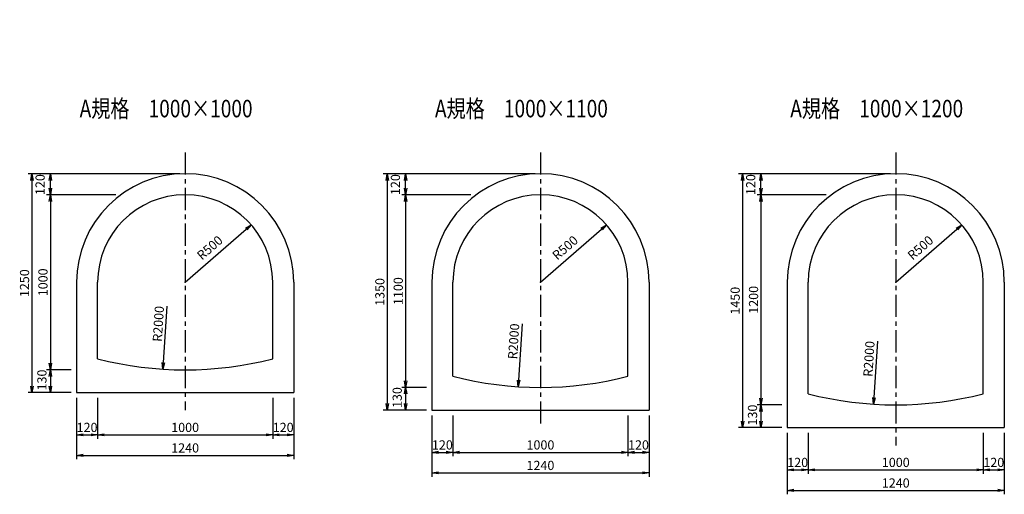
# Model space of a CAD drawing. Extents: x -24183 to -12472, y 29390 to 32431.
# Drawn here: x -18095 to -12472, y 29390 to 32101 of the extents above; entities that cross this region are included whole.
import ezdxf
from ezdxf.enums import TextEntityAlignment as Align

# ---------------------------------------------------------------- set-up
doc = ezdxf.new("R2010")
doc.units = 0
doc.header["$LTSCALE"] = 50
doc.header["$MEASUREMENT"] = 0
doc.linetypes.add('CENTER', pattern=[50.8, 31.75, -6.35, 6.35, -6.35])
doc.layers.get('0').update_dxf_attribs({"linetype": 'CONTINUOUS'})
doc.layers.get('DEFPOINTS').update_dxf_attribs({"linetype": 'CONTINUOUS'})
for name, color, linetype in [('D-BMK', 2, 'CENTER'), ('D-STR', 1, 'CONTINUOUS'), ('D-STR-DIM', 7, 'CONTINUOUS'), ('D-TTL-TXT', 7, 'CONTINUOUS'), ('SHOUMEN0', 7, 'CONTINUOUS')]:
    doc.layers.add(name, color=color, linetype=linetype)
doc.styles.add('STYLE1', font='romans.shx', dxfattribs={"width": 0.8, "bigfont": 'bigfont.shx'})
doc.dimstyles.new('S15', dxfattribs={"dimscale": 15, "dimtxt": 3.5, "dimasz": 2.5, "dimexe": 1.5, "dimexo": 2, "dimtad": 1, "dimdec": 0, "dimdsep": 46, "dimtxsty": 'STYLE1', "dimblk": 'OPEN', "dimcen": 2.5, "dimadec": 0, "dimazin": 0, "dimtfac": 1, "dimtdec": 0, "dimtix": 1, "dimtmove": 2, "dimatfit": 2, "dimldrblk": 'OPEN', "dimfxl": 1, "dimarcsym": 0})

# ---------------------------------------------------------------- blocks, each defined once
blk = doc.blocks.new('_OPEN')
at = {"color": 0, "linetype": 'ByBlock'}
for p, q in [((-1, 0.17), (0, 0)), ((0, 0), (-1, -0.17)), ((0, 0), (-1, 0))]:
    blk.add_line(p, q, dxfattribs=at)
blk = doc.blocks.new('*D168')
at = {"layer": 'D-STR-DIM', "color": 0, "lineweight": -2, "transparency": 16777216}
for p, q in [((-17180.5, 31221.1), (-18047.7, 31221.1)), ((-18025.2, 31183.6), (-18025.2, 30008.6)), ((-17800.5, 29971.1), (-18047.7, 29971.1))]:
    blk.add_line(p, q, dxfattribs=at)
at = {"layer": 'DEFPOINTS', "color": 0, "transparency": 16777216}
for p in [(-17150.5, 31221.1), (-18025.2, 29971.1), (-17770.5, 29971.1)]:
    blk.add_point(p, dxfattribs=at)
at = {"layer": 'D-STR-DIM', "color": 0, "lineweight": -2, "transparency": 16777216, "xscale": 37.5, "yscale": 37.5, "zscale": 37.5}
for p, rotation in [((-18025.2, 31221.1), 90), ((-18025.2, 29971.1), 270)]:
    blk.add_blockref('_OPEN', p, dxfattribs=dict(at, rotation=rotation))
at = {"layer": 'D-STR-DIM', "color": 0, "transparency": 16777216, "insert": (-18060.8, 30596.1), "char_height": 52.5, "attachment_point": 5, "rotation": 90, "style": 'STYLE1'}
blk.add_mtext('1250', dxfattribs=at)
blk = doc.blocks.new('*D169')
at = {"layer": 'D-STR-DIM', "color": 0, "lineweight": -2, "transparency": 16777216}
for p, q in [((-17547.1, 31101.1), (-17942.7, 31101.1)), ((-17920.2, 31063.6), (-17920.2, 30138.6)), ((-17800.5, 30101.1), (-17942.7, 30101.1))]:
    blk.add_line(p, q, dxfattribs=at)
at = {"layer": 'DEFPOINTS', "color": 0, "transparency": 16777216}
for p in [(-17517.1, 31101.1), (-17920.2, 30101.1), (-17770.5, 30101.1)]:
    blk.add_point(p, dxfattribs=at)
at = {"layer": 'D-STR-DIM', "color": 0, "lineweight": -2, "transparency": 16777216, "xscale": 37.5, "yscale": 37.5, "zscale": 37.5}
for p, rotation in [((-17920.2, 31101.1), 90), ((-17920.2, 30101.1), 270)]:
    blk.add_blockref('_OPEN', p, dxfattribs=dict(at, rotation=rotation))
at = {"layer": 'D-STR-DIM', "color": 0, "transparency": 16777216, "insert": (-17955.8, 30601.1), "char_height": 52.5, "attachment_point": 5, "rotation": 90, "style": 'STYLE1'}
blk.add_mtext('1000', dxfattribs=at)
blk = doc.blocks.new('*D170')
at = {"layer": 'D-STR-DIM', "color": 0, "lineweight": -2, "transparency": 16777216}
for p, q in [((-17800.5, 30101.1), (-17942.7, 30101.1)), ((-17920.2, 30063.6), (-17920.2, 30008.6)), ((-17800.5, 29971.1), (-17942.7, 29971.1))]:
    blk.add_line(p, q, dxfattribs=at)
at = {"layer": 'DEFPOINTS', "color": 0, "transparency": 16777216}
for p in [(-17770.5, 30101.1), (-17920.2, 29971.1), (-17770.5, 29971.1)]:
    blk.add_point(p, dxfattribs=at)
at = {"layer": 'D-STR-DIM', "color": 0, "lineweight": -2, "transparency": 16777216, "xscale": 37.5, "yscale": 37.5, "zscale": 37.5}
for p, rotation in [((-17920.2, 30101.1), 90), ((-17920.2, 29971.1), 270)]:
    blk.add_blockref('_OPEN', p, dxfattribs=dict(at, rotation=rotation))
at = {"layer": 'D-STR-DIM', "color": 0, "transparency": 16777216, "insert": (-17961.7, 30043.1), "char_height": 52.5, "attachment_point": 5, "rotation": 90, "style": 'STYLE1'}
blk.add_mtext('130', dxfattribs=at)
blk = doc.blocks.new('*D171')
at = {"layer": 'D-STR-DIM', "color": 0, "lineweight": -2, "transparency": 16777216}
for p, q in [((-17180.5, 31221.1), (-17942.7, 31221.1)), ((-17920.2, 31138.6), (-17920.2, 31183.6)), ((-17547.1, 31101.1), (-17942.7, 31101.1))]:
    blk.add_line(p, q, dxfattribs=at)
at = {"layer": 'DEFPOINTS', "color": 0, "transparency": 16777216}
for p in [(-17920.2, 31221.1), (-17150.5, 31221.1), (-17517.1, 31101.1)]:
    blk.add_point(p, dxfattribs=at)
at = {"layer": 'D-STR-DIM', "color": 0, "lineweight": -2, "transparency": 16777216, "xscale": 37.5, "yscale": 37.5, "zscale": 37.5}
for p, rotation in [((-17920.2, 31221.1), 90), ((-17920.2, 31101.1), 270)]:
    blk.add_blockref('_OPEN', p, dxfattribs=dict(at, rotation=rotation))
at = {"layer": 'D-STR-DIM', "color": 0, "transparency": 16777216, "insert": (-17972, 31159.4), "char_height": 52.5, "attachment_point": 5, "rotation": 90, "style": 'STYLE1'}
blk.add_mtext('120', dxfattribs=at)
blk = doc.blocks.new('*D177')
at = {"layer": 'D-STR-DIM', "color": 0, "lineweight": -2, "transparency": 16777216}
blk.add_line((-17254.6, 30464.4), (-17275, 30142.6), dxfattribs=at)
at = {"layer": 'DEFPOINTS', "color": 0, "transparency": 16777216}
for p in [(-17150.5, 32101.1), (-17277.4, 30105.2)]:
    blk.add_point(p, dxfattribs=at)
at = {"layer": 'D-STR-DIM', "color": 0, "lineweight": -2, "transparency": 16777216, "xscale": 37.5, "yscale": 37.5, "zscale": 37.5, "rotation": 266.3627939455432}
blk.add_blockref('_OPEN', (-17277.4, 30105.2), dxfattribs=at)
at = {"layer": 'D-STR-DIM', "color": 0, "transparency": 16777216, "insert": (-17296.7, 30363.5), "char_height": 52.5, "attachment_point": 5, "rotation": 86.3628, "style": 'STYLE1'}
blk.add_mtext('R2000', dxfattribs=at)
blk = doc.blocks.new('*D172')
at = {"layer": 'D-STR-DIM', "color": 0, "lineweight": -2, "transparency": 16777216}
blk.add_line((-17150.5, 30601.1), (-16801.7, 30904.8), dxfattribs=at)
at = {"layer": 'DEFPOINTS', "color": 0, "transparency": 16777216}
for p in [(-16773.4, 30929.4), (-17150.5, 30601.1)]:
    blk.add_point(p, dxfattribs=at)
at = {"layer": 'D-STR-DIM', "color": 0, "lineweight": -2, "transparency": 16777216, "xscale": 37.5, "yscale": 37.5, "zscale": 37.5, "rotation": 41.04249606733671}
blk.add_blockref('_OPEN', (-16773.4, 30929.4), dxfattribs=at)
at = {"layer": 'D-STR-DIM', "color": 0, "transparency": 16777216, "insert": (-17005.2, 30793.5), "char_height": 52.5, "attachment_point": 5, "rotation": 41.0425, "style": 'STYLE1'}
blk.add_mtext('R500', dxfattribs=at)
blk = doc.blocks.new('*D173')
at = {"layer": 'D-STR-DIM', "color": 0, "lineweight": -2, "transparency": 16777216}
for p, q in [((-17770.5, 29941.1), (-17770.5, 29590.4)), ((-16530.5, 29941.1), (-16530.5, 29590.4)), ((-17733, 29612.9), (-16568, 29612.9))]:
    blk.add_line(p, q, dxfattribs=at)
at = {"layer": 'DEFPOINTS', "color": 0, "transparency": 16777216}
for p in [(-17770.5, 29971.1), (-16530.5, 29971.1), (-16530.5, 29612.9)]:
    blk.add_point(p, dxfattribs=at)
at = {"layer": 'D-STR-DIM', "color": 0, "lineweight": -2, "transparency": 16777216, "xscale": 37.5, "yscale": 37.5, "zscale": 37.5, "rotation": 180}
blk.add_blockref('_OPEN', (-17770.5, 29612.9), dxfattribs=at)
at = {"layer": 'D-STR-DIM', "color": 0, "lineweight": -2, "transparency": 16777216, "xscale": 37.5, "yscale": 37.5, "zscale": 37.5}
blk.add_blockref('_OPEN', (-16530.5, 29612.9), dxfattribs=at)
at = {"layer": 'D-STR-DIM', "color": 0, "transparency": 16777216, "insert": (-17150.5, 29648.5), "char_height": 52.5, "attachment_point": 5, "style": 'STYLE1'}
blk.add_mtext('1240', dxfattribs=at)
blk = doc.blocks.new('*D174')
at = {"layer": 'D-STR-DIM', "color": 0, "lineweight": -2, "transparency": 16777216}
for p, q in [((-17770.5, 29941.1), (-17770.5, 29707.6)), ((-17650.5, 29941.1), (-17650.5, 29707.6)), ((-17733, 29730.1), (-17688, 29730.1))]:
    blk.add_line(p, q, dxfattribs=at)
at = {"layer": 'DEFPOINTS', "color": 0, "transparency": 16777216}
for p in [(-17770.5, 29971.1), (-17650.5, 29971.1), (-17650.5, 29730.1)]:
    blk.add_point(p, dxfattribs=at)
at = {"layer": 'D-STR-DIM', "color": 0, "lineweight": -2, "transparency": 16777216, "xscale": 37.5, "yscale": 37.5, "zscale": 37.5, "rotation": 180}
blk.add_blockref('_OPEN', (-17770.5, 29730.1), dxfattribs=at)
at = {"layer": 'D-STR-DIM', "color": 0, "lineweight": -2, "transparency": 16777216, "xscale": 37.5, "yscale": 37.5, "zscale": 37.5}
blk.add_blockref('_OPEN', (-17650.5, 29730.1), dxfattribs=at)
at = {"layer": 'D-STR-DIM', "color": 0, "transparency": 16777216, "insert": (-17710.5, 29765.7), "char_height": 52.5, "attachment_point": 5, "style": 'STYLE1'}
blk.add_mtext('120', dxfattribs=at)
blk = doc.blocks.new('*D175')
at = {"layer": 'D-STR-DIM', "color": 0, "lineweight": -2, "transparency": 16777216}
for p, q in [((-16650.5, 29941.1), (-16650.5, 29707.6)), ((-16530.5, 29941.1), (-16530.5, 29707.6)), ((-16613, 29730.1), (-16568, 29730.1))]:
    blk.add_line(p, q, dxfattribs=at)
at = {"layer": 'DEFPOINTS', "color": 0, "transparency": 16777216}
for p in [(-16650.5, 29971.1), (-16530.5, 29971.1), (-16530.5, 29730.1)]:
    blk.add_point(p, dxfattribs=at)
at = {"layer": 'D-STR-DIM', "color": 0, "lineweight": -2, "transparency": 16777216, "xscale": 37.5, "yscale": 37.5, "zscale": 37.5, "rotation": 180}
blk.add_blockref('_OPEN', (-16650.5, 29730.1), dxfattribs=at)
at = {"layer": 'D-STR-DIM', "color": 0, "lineweight": -2, "transparency": 16777216, "xscale": 37.5, "yscale": 37.5, "zscale": 37.5}
blk.add_blockref('_OPEN', (-16530.5, 29730.1), dxfattribs=at)
at = {"layer": 'D-STR-DIM', "color": 0, "transparency": 16777216, "insert": (-16590.5, 29765.7), "char_height": 52.5, "attachment_point": 5, "style": 'STYLE1'}
blk.add_mtext('120', dxfattribs=at)
blk = doc.blocks.new('*D176')
at = {"layer": 'D-STR-DIM', "color": 0, "lineweight": -2, "transparency": 16777216}
for p, q in [((-17650.5, 29941.1), (-17650.5, 29707.6)), ((-16650.5, 29941.1), (-16650.5, 29707.6)), ((-17613, 29730.1), (-16688, 29730.1))]:
    blk.add_line(p, q, dxfattribs=at)
at = {"layer": 'DEFPOINTS', "color": 0, "transparency": 16777216}
for p in [(-17650.5, 29971.1), (-16650.5, 29971.1), (-16650.5, 29730.1)]:
    blk.add_point(p, dxfattribs=at)
at = {"layer": 'D-STR-DIM', "color": 0, "lineweight": -2, "transparency": 16777216, "xscale": 37.5, "yscale": 37.5, "zscale": 37.5, "rotation": 180}
blk.add_blockref('_OPEN', (-17650.5, 29730.1), dxfattribs=at)
at = {"layer": 'D-STR-DIM', "color": 0, "lineweight": -2, "transparency": 16777216, "xscale": 37.5, "yscale": 37.5, "zscale": 37.5}
blk.add_blockref('_OPEN', (-16650.5, 29730.1), dxfattribs=at)
at = {"layer": 'D-STR-DIM', "color": 0, "transparency": 16777216, "insert": (-17150.5, 29765.7), "char_height": 52.5, "attachment_point": 5, "style": 'STYLE1'}
blk.add_mtext('1000', dxfattribs=at)
blk = doc.blocks.new('*D178')
at = {"layer": 'D-STR-DIM', "color": 0, "lineweight": -2, "transparency": 16777216}
for p, q in [((-15151.4, 31221.1), (-16018.6, 31221.1)), ((-15996.1, 31183.6), (-15996.1, 29908.6)), ((-15771.4, 29871.1), (-16018.6, 29871.1))]:
    blk.add_line(p, q, dxfattribs=at)
at = {"layer": 'DEFPOINTS', "color": 0, "transparency": 16777216}
for p in [(-15121.4, 31221.1), (-15996.1, 29871.1), (-15741.4, 29871.1)]:
    blk.add_point(p, dxfattribs=at)
at = {"layer": 'D-STR-DIM', "color": 0, "lineweight": -2, "transparency": 16777216, "xscale": 37.5, "yscale": 37.5, "zscale": 37.5}
for p, rotation in [((-15996.1, 31221.1), 90), ((-15996.1, 29871.1), 270)]:
    blk.add_blockref('_OPEN', p, dxfattribs=dict(at, rotation=rotation))
at = {"layer": 'D-STR-DIM', "color": 0, "transparency": 16777216, "insert": (-16031.7, 30546.1), "char_height": 52.5, "attachment_point": 5, "rotation": 90, "style": 'STYLE1'}
blk.add_mtext('1350', dxfattribs=at)
blk = doc.blocks.new('*D179')
at = {"layer": 'D-STR-DIM', "color": 0, "lineweight": -2, "transparency": 16777216}
for p, q in [((-15518, 31101.1), (-15913.6, 31101.1)), ((-15891.1, 31063.6), (-15891.1, 30038.6)), ((-15771.4, 30001.1), (-15913.6, 30001.1))]:
    blk.add_line(p, q, dxfattribs=at)
at = {"layer": 'DEFPOINTS', "color": 0, "transparency": 16777216}
for p in [(-15488, 31101.1), (-15891.1, 30001.1), (-15741.4, 30001.1)]:
    blk.add_point(p, dxfattribs=at)
at = {"layer": 'D-STR-DIM', "color": 0, "lineweight": -2, "transparency": 16777216, "xscale": 37.5, "yscale": 37.5, "zscale": 37.5}
for p, rotation in [((-15891.1, 31101.1), 90), ((-15891.1, 30001.1), 270)]:
    blk.add_blockref('_OPEN', p, dxfattribs=dict(at, rotation=rotation))
at = {"layer": 'D-STR-DIM', "color": 0, "transparency": 16777216, "insert": (-15926.7, 30551.1), "char_height": 52.5, "attachment_point": 5, "rotation": 90, "style": 'STYLE1'}
blk.add_mtext('1100', dxfattribs=at)
blk = doc.blocks.new('*D180')
at = {"layer": 'D-STR-DIM', "color": 0, "lineweight": -2, "transparency": 16777216}
for p, q in [((-15771.4, 30001.1), (-15913.6, 30001.1)), ((-15891.1, 29963.6), (-15891.1, 29908.6)), ((-15771.4, 29871.1), (-15913.6, 29871.1))]:
    blk.add_line(p, q, dxfattribs=at)
at = {"layer": 'DEFPOINTS', "color": 0, "transparency": 16777216}
for p in [(-15741.4, 30001.1), (-15891.1, 29871.1), (-15741.4, 29871.1)]:
    blk.add_point(p, dxfattribs=at)
at = {"layer": 'D-STR-DIM', "color": 0, "lineweight": -2, "transparency": 16777216, "xscale": 37.5, "yscale": 37.5, "zscale": 37.5}
for p, rotation in [((-15891.1, 30001.1), 90), ((-15891.1, 29871.1), 270)]:
    blk.add_blockref('_OPEN', p, dxfattribs=dict(at, rotation=rotation))
at = {"layer": 'D-STR-DIM', "color": 0, "transparency": 16777216, "insert": (-15932.6, 29943.1), "char_height": 52.5, "attachment_point": 5, "rotation": 90, "style": 'STYLE1'}
blk.add_mtext('130', dxfattribs=at)
blk = doc.blocks.new('*D181')
at = {"layer": 'D-STR-DIM', "color": 0, "lineweight": -2, "transparency": 16777216}
for p, q in [((-15151.4, 31221.1), (-15913.6, 31221.1)), ((-15891.1, 31138.6), (-15891.1, 31183.6)), ((-15518, 31101.1), (-15913.6, 31101.1))]:
    blk.add_line(p, q, dxfattribs=at)
at = {"layer": 'DEFPOINTS', "color": 0, "transparency": 16777216}
for p in [(-15891.1, 31221.1), (-15121.4, 31221.1), (-15488, 31101.1)]:
    blk.add_point(p, dxfattribs=at)
at = {"layer": 'D-STR-DIM', "color": 0, "lineweight": -2, "transparency": 16777216, "xscale": 37.5, "yscale": 37.5, "zscale": 37.5}
for p, rotation in [((-15891.1, 31221.1), 90), ((-15891.1, 31101.1), 270)]:
    blk.add_blockref('_OPEN', p, dxfattribs=dict(at, rotation=rotation))
at = {"layer": 'D-STR-DIM', "color": 0, "transparency": 16777216, "insert": (-15942.9, 31159.4), "char_height": 52.5, "attachment_point": 5, "rotation": 90, "style": 'STYLE1'}
blk.add_mtext('120', dxfattribs=at)
blk = doc.blocks.new('*D187')
at = {"layer": 'D-STR-DIM', "color": 0, "lineweight": -2, "transparency": 16777216}
blk.add_line((-15225.5, 30364.4), (-15245.9, 30042.6), dxfattribs=at)
at = {"layer": 'DEFPOINTS', "color": 0, "transparency": 16777216}
for p in [(-15121.4, 32001.1), (-15248.3, 30005.2)]:
    blk.add_point(p, dxfattribs=at)
at = {"layer": 'D-STR-DIM', "color": 0, "lineweight": -2, "transparency": 16777216, "xscale": 37.5, "yscale": 37.5, "zscale": 37.5, "rotation": 266.3627939455434}
blk.add_blockref('_OPEN', (-15248.3, 30005.2), dxfattribs=at)
at = {"layer": 'D-STR-DIM', "color": 0, "transparency": 16777216, "insert": (-15267.6, 30263.5), "char_height": 52.5, "attachment_point": 5, "rotation": 86.3628, "style": 'STYLE1'}
blk.add_mtext('R2000', dxfattribs=at)
blk = doc.blocks.new('*D182')
at = {"layer": 'D-STR-DIM', "color": 0, "lineweight": -2, "transparency": 16777216}
blk.add_line((-15121.4, 30601.1), (-14772.6, 30904.8), dxfattribs=at)
at = {"layer": 'DEFPOINTS', "color": 0, "transparency": 16777216}
for p in [(-14744.3, 30929.4), (-15121.4, 30601.1)]:
    blk.add_point(p, dxfattribs=at)
at = {"layer": 'D-STR-DIM', "color": 0, "lineweight": -2, "transparency": 16777216, "xscale": 37.5, "yscale": 37.5, "zscale": 37.5, "rotation": 41.04249606733671}
blk.add_blockref('_OPEN', (-14744.3, 30929.4), dxfattribs=at)
at = {"layer": 'D-STR-DIM', "color": 0, "transparency": 16777216, "insert": (-14976.1, 30793.5), "char_height": 52.5, "attachment_point": 5, "rotation": 41.0425, "style": 'STYLE1'}
blk.add_mtext('R500', dxfattribs=at)
blk = doc.blocks.new('*D183')
at = {"layer": 'D-STR-DIM', "color": 0, "lineweight": -2, "transparency": 16777216}
for p, q in [((-15741.4, 29841.1), (-15741.4, 29490.4)), ((-14501.4, 29841.1), (-14501.4, 29490.4)), ((-15703.9, 29512.9), (-14538.9, 29512.9))]:
    blk.add_line(p, q, dxfattribs=at)
at = {"layer": 'DEFPOINTS', "color": 0, "transparency": 16777216}
for p in [(-15741.4, 29871.1), (-14501.4, 29871.1), (-14501.4, 29512.9)]:
    blk.add_point(p, dxfattribs=at)
at = {"layer": 'D-STR-DIM', "color": 0, "lineweight": -2, "transparency": 16777216, "xscale": 37.5, "yscale": 37.5, "zscale": 37.5, "rotation": 180}
blk.add_blockref('_OPEN', (-15741.4, 29512.9), dxfattribs=at)
at = {"layer": 'D-STR-DIM', "color": 0, "lineweight": -2, "transparency": 16777216, "xscale": 37.5, "yscale": 37.5, "zscale": 37.5}
blk.add_blockref('_OPEN', (-14501.4, 29512.9), dxfattribs=at)
at = {"layer": 'D-STR-DIM', "color": 0, "transparency": 16777216, "insert": (-15121.4, 29548.5), "char_height": 52.5, "attachment_point": 5, "style": 'STYLE1'}
blk.add_mtext('1240', dxfattribs=at)
blk = doc.blocks.new('*D184')
at = {"layer": 'D-STR-DIM', "color": 0, "lineweight": -2, "transparency": 16777216}
for p, q in [((-15741.4, 29841.1), (-15741.4, 29607.6)), ((-15621.4, 29841.1), (-15621.4, 29607.6)), ((-15703.9, 29630.1), (-15658.9, 29630.1))]:
    blk.add_line(p, q, dxfattribs=at)
at = {"layer": 'DEFPOINTS', "color": 0, "transparency": 16777216}
for p in [(-15741.4, 29871.1), (-15621.4, 29871.1), (-15621.4, 29630.1)]:
    blk.add_point(p, dxfattribs=at)
at = {"layer": 'D-STR-DIM', "color": 0, "lineweight": -2, "transparency": 16777216, "xscale": 37.5, "yscale": 37.5, "zscale": 37.5, "rotation": 180}
blk.add_blockref('_OPEN', (-15741.4, 29630.1), dxfattribs=at)
at = {"layer": 'D-STR-DIM', "color": 0, "lineweight": -2, "transparency": 16777216, "xscale": 37.5, "yscale": 37.5, "zscale": 37.5}
blk.add_blockref('_OPEN', (-15621.4, 29630.1), dxfattribs=at)
at = {"layer": 'D-STR-DIM', "color": 0, "transparency": 16777216, "insert": (-15681.4, 29665.7), "char_height": 52.5, "attachment_point": 5, "style": 'STYLE1'}
blk.add_mtext('120', dxfattribs=at)
blk = doc.blocks.new('*D185')
at = {"layer": 'D-STR-DIM', "color": 0, "lineweight": -2, "transparency": 16777216}
for p, q in [((-14621.4, 29841.1), (-14621.4, 29607.6)), ((-14501.4, 29841.1), (-14501.4, 29607.6)), ((-14583.9, 29630.1), (-14538.9, 29630.1))]:
    blk.add_line(p, q, dxfattribs=at)
at = {"layer": 'DEFPOINTS', "color": 0, "transparency": 16777216}
for p in [(-14621.4, 29871.1), (-14501.4, 29871.1), (-14501.4, 29630.1)]:
    blk.add_point(p, dxfattribs=at)
at = {"layer": 'D-STR-DIM', "color": 0, "lineweight": -2, "transparency": 16777216, "xscale": 37.5, "yscale": 37.5, "zscale": 37.5, "rotation": 180}
blk.add_blockref('_OPEN', (-14621.4, 29630.1), dxfattribs=at)
at = {"layer": 'D-STR-DIM', "color": 0, "lineweight": -2, "transparency": 16777216, "xscale": 37.5, "yscale": 37.5, "zscale": 37.5}
blk.add_blockref('_OPEN', (-14501.4, 29630.1), dxfattribs=at)
at = {"layer": 'D-STR-DIM', "color": 0, "transparency": 16777216, "insert": (-14561.4, 29665.7), "char_height": 52.5, "attachment_point": 5, "style": 'STYLE1'}
blk.add_mtext('120', dxfattribs=at)
blk = doc.blocks.new('*D186')
at = {"layer": 'D-STR-DIM', "color": 0, "lineweight": -2, "transparency": 16777216}
for p, q in [((-15621.4, 29841.1), (-15621.4, 29607.6)), ((-14621.4, 29841.1), (-14621.4, 29607.6)), ((-15583.9, 29630.1), (-14658.9, 29630.1))]:
    blk.add_line(p, q, dxfattribs=at)
at = {"layer": 'DEFPOINTS', "color": 0, "transparency": 16777216}
for p in [(-15621.4, 29871.1), (-14621.4, 29871.1), (-14621.4, 29630.1)]:
    blk.add_point(p, dxfattribs=at)
at = {"layer": 'D-STR-DIM', "color": 0, "lineweight": -2, "transparency": 16777216, "xscale": 37.5, "yscale": 37.5, "zscale": 37.5, "rotation": 180}
blk.add_blockref('_OPEN', (-15621.4, 29630.1), dxfattribs=at)
at = {"layer": 'D-STR-DIM', "color": 0, "lineweight": -2, "transparency": 16777216, "xscale": 37.5, "yscale": 37.5, "zscale": 37.5}
blk.add_blockref('_OPEN', (-14621.4, 29630.1), dxfattribs=at)
at = {"layer": 'D-STR-DIM', "color": 0, "transparency": 16777216, "insert": (-15121.4, 29665.7), "char_height": 52.5, "attachment_point": 5, "style": 'STYLE1'}
blk.add_mtext('1000', dxfattribs=at)
blk = doc.blocks.new('*D188')
at = {"layer": 'D-STR-DIM', "color": 0, "lineweight": -2, "transparency": 16777216}
for p, q in [((-13122.3, 31221.1), (-13989.5, 31221.1)), ((-13967, 31183.6), (-13967, 29808.6)), ((-13742.3, 29771.1), (-13989.5, 29771.1))]:
    blk.add_line(p, q, dxfattribs=at)
at = {"layer": 'DEFPOINTS', "color": 0, "transparency": 16777216}
for p in [(-13092.3, 31221.1), (-13967, 29771.1), (-13712.3, 29771.1)]:
    blk.add_point(p, dxfattribs=at)
at = {"layer": 'D-STR-DIM', "color": 0, "lineweight": -2, "transparency": 16777216, "xscale": 37.5, "yscale": 37.5, "zscale": 37.5}
for p, rotation in [((-13967, 31221.1), 90), ((-13967, 29771.1), 270)]:
    blk.add_blockref('_OPEN', p, dxfattribs=dict(at, rotation=rotation))
at = {"layer": 'D-STR-DIM', "color": 0, "transparency": 16777216, "insert": (-14002.6, 30496.1), "char_height": 52.5, "attachment_point": 5, "rotation": 90, "style": 'STYLE1'}
blk.add_mtext('1450', dxfattribs=at)
blk = doc.blocks.new('*D189')
at = {"layer": 'D-STR-DIM', "color": 0, "lineweight": -2, "transparency": 16777216}
for p, q in [((-13488.9, 31101.1), (-13884.5, 31101.1)), ((-13862, 31063.6), (-13862, 29938.6)), ((-13742.3, 29901.1), (-13884.5, 29901.1))]:
    blk.add_line(p, q, dxfattribs=at)
at = {"layer": 'DEFPOINTS', "color": 0, "transparency": 16777216}
for p in [(-13458.9, 31101.1), (-13862, 29901.1), (-13712.3, 29901.1)]:
    blk.add_point(p, dxfattribs=at)
at = {"layer": 'D-STR-DIM', "color": 0, "lineweight": -2, "transparency": 16777216, "xscale": 37.5, "yscale": 37.5, "zscale": 37.5}
for p, rotation in [((-13862, 31101.1), 90), ((-13862, 29901.1), 270)]:
    blk.add_blockref('_OPEN', p, dxfattribs=dict(at, rotation=rotation))
at = {"layer": 'D-STR-DIM', "color": 0, "transparency": 16777216, "insert": (-13897.6, 30501.1), "char_height": 52.5, "attachment_point": 5, "rotation": 90, "style": 'STYLE1'}
blk.add_mtext('1200', dxfattribs=at)
blk = doc.blocks.new('*D190')
at = {"layer": 'D-STR-DIM', "color": 0, "lineweight": -2, "transparency": 16777216}
for p, q in [((-13742.3, 29901.1), (-13884.5, 29901.1)), ((-13862, 29863.6), (-13862, 29808.6)), ((-13742.3, 29771.1), (-13884.5, 29771.1))]:
    blk.add_line(p, q, dxfattribs=at)
at = {"layer": 'DEFPOINTS', "color": 0, "transparency": 16777216}
for p in [(-13712.3, 29901.1), (-13862, 29771.1), (-13712.3, 29771.1)]:
    blk.add_point(p, dxfattribs=at)
at = {"layer": 'D-STR-DIM', "color": 0, "lineweight": -2, "transparency": 16777216, "xscale": 37.5, "yscale": 37.5, "zscale": 37.5}
for p, rotation in [((-13862, 29901.1), 90), ((-13862, 29771.1), 270)]:
    blk.add_blockref('_OPEN', p, dxfattribs=dict(at, rotation=rotation))
at = {"layer": 'D-STR-DIM', "color": 0, "transparency": 16777216, "insert": (-13903.5, 29843.1), "char_height": 52.5, "attachment_point": 5, "rotation": 90, "style": 'STYLE1'}
blk.add_mtext('130', dxfattribs=at)
blk = doc.blocks.new('*D191')
at = {"layer": 'D-STR-DIM', "color": 0, "lineweight": -2, "transparency": 16777216}
for p, q in [((-13122.3, 31221.1), (-13884.5, 31221.1)), ((-13862, 31138.6), (-13862, 31183.6)), ((-13488.9, 31101.1), (-13884.5, 31101.1))]:
    blk.add_line(p, q, dxfattribs=at)
at = {"layer": 'DEFPOINTS', "color": 0, "transparency": 16777216}
for p in [(-13862, 31221.1), (-13092.3, 31221.1), (-13458.9, 31101.1)]:
    blk.add_point(p, dxfattribs=at)
at = {"layer": 'D-STR-DIM', "color": 0, "lineweight": -2, "transparency": 16777216, "xscale": 37.5, "yscale": 37.5, "zscale": 37.5}
for p, rotation in [((-13862, 31221.1), 90), ((-13862, 31101.1), 270)]:
    blk.add_blockref('_OPEN', p, dxfattribs=dict(at, rotation=rotation))
at = {"layer": 'D-STR-DIM', "color": 0, "transparency": 16777216, "insert": (-13913.8, 31159.4), "char_height": 52.5, "attachment_point": 5, "rotation": 90, "style": 'STYLE1'}
blk.add_mtext('120', dxfattribs=at)
blk = doc.blocks.new('*D197')
at = {"layer": 'D-STR-DIM', "color": 0, "lineweight": -2, "transparency": 16777216}
blk.add_line((-13196.4, 30264.4), (-13216.8, 29942.6), dxfattribs=at)
at = {"layer": 'DEFPOINTS', "color": 0, "transparency": 16777216}
for p in [(-13092.3, 31901.1), (-13219.2, 29905.2)]:
    blk.add_point(p, dxfattribs=at)
at = {"layer": 'D-STR-DIM', "color": 0, "lineweight": -2, "transparency": 16777216, "xscale": 37.5, "yscale": 37.5, "zscale": 37.5, "rotation": 266.3627939455432}
blk.add_blockref('_OPEN', (-13219.2, 29905.2), dxfattribs=at)
at = {"layer": 'D-STR-DIM', "color": 0, "transparency": 16777216, "insert": (-13238.5, 30163.5), "char_height": 52.5, "attachment_point": 5, "rotation": 86.3628, "style": 'STYLE1'}
blk.add_mtext('R2000', dxfattribs=at)
blk = doc.blocks.new('*D192')
at = {"layer": 'D-STR-DIM', "color": 0, "lineweight": -2, "transparency": 16777216}
blk.add_line((-13092.3, 30601.1), (-12743.5, 30904.8), dxfattribs=at)
at = {"layer": 'DEFPOINTS', "color": 0, "transparency": 16777216}
for p in [(-12715.2, 30929.4), (-13092.3, 30601.1)]:
    blk.add_point(p, dxfattribs=at)
at = {"layer": 'D-STR-DIM', "color": 0, "lineweight": -2, "transparency": 16777216, "xscale": 37.5, "yscale": 37.5, "zscale": 37.5, "rotation": 41.04249606733671}
blk.add_blockref('_OPEN', (-12715.2, 30929.4), dxfattribs=at)
at = {"layer": 'D-STR-DIM', "color": 0, "transparency": 16777216, "insert": (-12947, 30793.5), "char_height": 52.5, "attachment_point": 5, "rotation": 41.0425, "style": 'STYLE1'}
blk.add_mtext('R500', dxfattribs=at)
blk = doc.blocks.new('*D193')
at = {"layer": 'D-STR-DIM', "color": 0, "lineweight": -2, "transparency": 16777216}
for p, q in [((-13712.3, 29741.1), (-13712.3, 29390.4)), ((-12472.3, 29741.1), (-12472.3, 29390.4)), ((-13674.8, 29412.9), (-12509.8, 29412.9))]:
    blk.add_line(p, q, dxfattribs=at)
at = {"layer": 'DEFPOINTS', "color": 0, "transparency": 16777216}
for p in [(-13712.3, 29771.1), (-12472.3, 29771.1), (-12472.3, 29412.9)]:
    blk.add_point(p, dxfattribs=at)
at = {"layer": 'D-STR-DIM', "color": 0, "lineweight": -2, "transparency": 16777216, "xscale": 37.5, "yscale": 37.5, "zscale": 37.5, "rotation": 180}
blk.add_blockref('_OPEN', (-13712.3, 29412.9), dxfattribs=at)
at = {"layer": 'D-STR-DIM', "color": 0, "lineweight": -2, "transparency": 16777216, "xscale": 37.5, "yscale": 37.5, "zscale": 37.5}
blk.add_blockref('_OPEN', (-12472.3, 29412.9), dxfattribs=at)
at = {"layer": 'D-STR-DIM', "color": 0, "transparency": 16777216, "insert": (-13092.3, 29448.5), "char_height": 52.5, "attachment_point": 5, "style": 'STYLE1'}
blk.add_mtext('1240', dxfattribs=at)
blk = doc.blocks.new('*D194')
at = {"layer": 'D-STR-DIM', "color": 0, "lineweight": -2, "transparency": 16777216}
for p, q in [((-13712.3, 29741.1), (-13712.3, 29507.6)), ((-13592.3, 29741.1), (-13592.3, 29507.6)), ((-13674.8, 29530.1), (-13629.8, 29530.1))]:
    blk.add_line(p, q, dxfattribs=at)
at = {"layer": 'DEFPOINTS', "color": 0, "transparency": 16777216}
for p in [(-13712.3, 29771.1), (-13592.3, 29771.1), (-13592.3, 29530.1)]:
    blk.add_point(p, dxfattribs=at)
at = {"layer": 'D-STR-DIM', "color": 0, "lineweight": -2, "transparency": 16777216, "xscale": 37.5, "yscale": 37.5, "zscale": 37.5, "rotation": 180}
blk.add_blockref('_OPEN', (-13712.3, 29530.1), dxfattribs=at)
at = {"layer": 'D-STR-DIM', "color": 0, "lineweight": -2, "transparency": 16777216, "xscale": 37.5, "yscale": 37.5, "zscale": 37.5}
blk.add_blockref('_OPEN', (-13592.3, 29530.1), dxfattribs=at)
at = {"layer": 'D-STR-DIM', "color": 0, "transparency": 16777216, "insert": (-13652.3, 29565.7), "char_height": 52.5, "attachment_point": 5, "style": 'STYLE1'}
blk.add_mtext('120', dxfattribs=at)
blk = doc.blocks.new('*D195')
at = {"layer": 'D-STR-DIM', "color": 0, "lineweight": -2, "transparency": 16777216}
for p, q in [((-12592.3, 29741.1), (-12592.3, 29507.6)), ((-12472.3, 29741.1), (-12472.3, 29507.6)), ((-12554.8, 29530.1), (-12509.8, 29530.1))]:
    blk.add_line(p, q, dxfattribs=at)
at = {"layer": 'DEFPOINTS', "color": 0, "transparency": 16777216}
for p in [(-12592.3, 29771.1), (-12472.3, 29771.1), (-12472.3, 29530.1)]:
    blk.add_point(p, dxfattribs=at)
at = {"layer": 'D-STR-DIM', "color": 0, "lineweight": -2, "transparency": 16777216, "xscale": 37.5, "yscale": 37.5, "zscale": 37.5, "rotation": 180}
blk.add_blockref('_OPEN', (-12592.3, 29530.1), dxfattribs=at)
at = {"layer": 'D-STR-DIM', "color": 0, "lineweight": -2, "transparency": 16777216, "xscale": 37.5, "yscale": 37.5, "zscale": 37.5}
blk.add_blockref('_OPEN', (-12472.3, 29530.1), dxfattribs=at)
at = {"layer": 'D-STR-DIM', "color": 0, "transparency": 16777216, "insert": (-12532.3, 29565.7), "char_height": 52.5, "attachment_point": 5, "style": 'STYLE1'}
blk.add_mtext('120', dxfattribs=at)
blk = doc.blocks.new('*D196')
at = {"layer": 'D-STR-DIM', "color": 0, "lineweight": -2, "transparency": 16777216}
for p, q in [((-13592.3, 29741.1), (-13592.3, 29507.6)), ((-12592.3, 29741.1), (-12592.3, 29507.6)), ((-13554.8, 29530.1), (-12629.8, 29530.1))]:
    blk.add_line(p, q, dxfattribs=at)
at = {"layer": 'DEFPOINTS', "color": 0, "transparency": 16777216}
for p in [(-13592.3, 29771.1), (-12592.3, 29771.1), (-12592.3, 29530.1)]:
    blk.add_point(p, dxfattribs=at)
at = {"layer": 'D-STR-DIM', "color": 0, "lineweight": -2, "transparency": 16777216, "xscale": 37.5, "yscale": 37.5, "zscale": 37.5, "rotation": 180}
blk.add_blockref('_OPEN', (-13592.3, 29530.1), dxfattribs=at)
at = {"layer": 'D-STR-DIM', "color": 0, "lineweight": -2, "transparency": 16777216, "xscale": 37.5, "yscale": 37.5, "zscale": 37.5}
blk.add_blockref('_OPEN', (-12592.3, 29530.1), dxfattribs=at)
at = {"layer": 'D-STR-DIM', "color": 0, "transparency": 16777216, "insert": (-13092.3, 29565.7), "char_height": 52.5, "attachment_point": 5, "style": 'STYLE1'}
blk.add_mtext('1000', dxfattribs=at)

msp = doc.modelspace()

# ---------------------------------------------------------------- linework, layer by layer
at = {"layer": 'D-BMK', "ltscale": 0.08}
for p, q in [((-17150.5, 31343.3), (-17150.5, 29870)), ((-15121.4, 31343.3), (-15121.4, 29770)), ((-13092.3, 31343.3), (-13092.3, 29670))]:
    msp.add_line(p, q, dxfattribs=at)
at = {"layer": 'D-STR'}
for p, q in [((-17770.5, 30601.1), (-17770.5, 29971.1)), ((-17650.5, 30164.6), (-17650.5, 30601.1)), ((-16650.5, 30164.6), (-16650.5, 30601.1)), ((-16530.5, 30601.1), (-16530.5, 29971.1)), ((-15741.4, 30601.1), (-15741.4, 29871.1)), ((-15621.4, 30064.6), (-15621.4, 30601.1)), ((-14621.4, 30064.6), (-14621.4, 30601.1)), ((-14501.4, 30601.1), (-14501.4, 29871.1)), ((-13712.3, 30601.1), (-13712.3, 29771.1)), ((-13592.3, 29964.6), (-13592.3, 30601.1)), ((-12592.3, 29964.6), (-12592.3, 30601.1)), ((-12472.3, 30601.1), (-12472.3, 29771.1)), ((-17770.5, 29971.1), (-16530.5, 29971.1)), ((-15741.4, 29871.1), (-14501.4, 29871.1)), ((-13712.3, 29771.1), (-12472.3, 29771.1))]:
    msp.add_line(p, q, dxfattribs=at)
for centre, radius, start, end in [((-17150.5, 30601.1), 620, 0, 180), ((-15121.4, 30601.1), 620, 0, 180), ((-13092.3, 30601.1), 620, 0, 180), ((-17150.5, 30601.1), 500, 0, 180), ((-15121.4, 30601.1), 500, 0, 180), ((-13092.3, 30601.1), 500, 0, 180), ((-17150.5, 32101.1), 2000, 255.5225, 284.4775), ((-15121.4, 32001.1), 2000, 255.5225, 284.4775), ((-13092.3, 31901.1), 2000, 255.5225, 284.4775)]:
    msp.add_arc(centre, radius, start, end, dxfattribs=at)
at = {"layer": 'SHOUMEN0', "color": 3, "linetype": 'Continuous'}
for p in [(-17150.5, 31221.1), (-15121.4, 31221.1), (-13092.3, 31221.1), (-17150.5, 31101.1), (-15121.4, 31101.1), (-13092.3, 31101.1), (-17150.5, 30601.1), (-15121.4, 30601.1), (-13092.3, 30601.1)]:
    msp.add_point(p, dxfattribs=at)

# ---------------------------------------------------------------- texts
at = {"layer": 'D-TTL-TXT', "style": 'STYLE1', "width": 0.8}
for s, p in [('A規格\u30001000×1000', (-17259.1, 31580.5)), ('A規格\u30001000×1100', (-15230, 31580.5)), ('A規格\u30001000×1200', (-13200.9, 31580.5))]:
    msp.add_text(s, height=100, dxfattribs=at).set_placement(p, align=Align.MIDDLE)

# ---------------------------------------------------------------- dimensions: what is measured, and where the dimension line sits
at = {"layer": 'D-STR-DIM'}
for center, mpoint, picture, middle in [((-17150.5, 32101.1), (-17277.4, 30105.2), '*D177', (-17261.1, 30361.3)), ((-15121.4, 32001.1), (-15248.3, 30005.2), '*D187', (-15232, 30261.3)), ((-13092.3, 31901.1), (-13219.2, 29905.2), '*D197', (-13202.9, 30161.3))]:
    dim = msp.add_radius_dim(center=center, mpoint=mpoint, dimstyle='S15', override={"dimtix": 0, "dimtmove": 0, "dimatfit": 3}, dxfattribs=at)
    dim.commit()
    dim.dimension.update_dxf_attribs({"geometry": picture, "text_midpoint": middle, "dimtype": 164})
for base, p1, p2, picture, middle in [((-18025.2, 29971.1), (-17150.5, 31221.1), (-17770.5, 29971.1), '*D168', (-18060.8, 30596.1)), ((-15996.1, 29871.1), (-15121.4, 31221.1), (-15741.4, 29871.1), '*D178', (-16031.7, 30546.1)), ((-13967, 29771.1), (-13092.3, 31221.1), (-13712.3, 29771.1), '*D188', (-14002.6, 30496.1)), ((-17920.2, 30101.1), (-17517.1, 31101.1), (-17770.5, 30101.1), '*D169', (-17955.8, 30601.1)), ((-15891.1, 30001.1), (-15488, 31101.1), (-15741.4, 30001.1), '*D179', (-15926.7, 30551.1)), ((-13862, 29901.1), (-13458.9, 31101.1), (-13712.3, 29901.1), '*D189', (-13897.6, 30501.1))]:
    dim = msp.add_linear_dim(base=base, p1=p1, p2=p2, angle=90, dimstyle='S15', dxfattribs=at)
    dim.commit()
    dim.dimension.update_dxf_attribs({"geometry": picture, "text_midpoint": middle})
for base, p1, p2, picture, middle in [((-17920.2, 31221.1), (-17517.1, 31101.1), (-17150.5, 31221.1), '*D171', (-17972, 31159.4)), ((-15891.1, 31221.1), (-15488, 31101.1), (-15121.4, 31221.1), '*D181', (-15942.9, 31159.4)), ((-13862, 31221.1), (-13458.9, 31101.1), (-13092.3, 31221.1), '*D191', (-13913.8, 31159.4)), ((-17920.2, 29971.1), (-17770.5, 30101.1), (-17770.5, 29971.1), '*D170', (-17961.7, 30043.1)), ((-15891.1, 29871.1), (-15741.4, 30001.1), (-15741.4, 29871.1), '*D180', (-15932.6, 29943.1)), ((-13862, 29771.1), (-13712.3, 29901.1), (-13712.3, 29771.1), '*D190', (-13903.5, 29843.1))]:
    dim = msp.add_linear_dim(base=base, p1=p1, p2=p2, angle=90, dimstyle='S15', dxfattribs=at)
    dim.commit()
    dim.dimension.update_dxf_attribs({"geometry": picture, "text_midpoint": middle, "dimtype": 160})
for center, mpoint, picture, middle in [((-17150.5, 30601.1), (-16773.4, 30929.4), '*D172', (-17005.2, 30793.5)), ((-15121.4, 30601.1), (-14744.3, 30929.4), '*D182', (-14976.1, 30793.5)), ((-13092.3, 30601.1), (-12715.2, 30929.4), '*D192', (-12947, 30793.5))]:
    dim = msp.add_radius_dim(center=center, mpoint=mpoint, dimstyle='S15', dxfattribs=at)
    dim.commit()
    dim.dimension.update_dxf_attribs({"geometry": picture, "text_midpoint": middle, "dimtype": 164})
for base, p1, p2, picture, middle in [((-16530.5, 29612.9), (-17770.5, 29971.1), (-16530.5, 29971.1), '*D173', (-17150.5, 29648.5)), ((-16650.5, 29730.1), (-17650.5, 29971.1), (-16650.5, 29971.1), '*D176', (-17150.5, 29765.7)), ((-14501.4, 29512.9), (-15741.4, 29871.1), (-14501.4, 29871.1), '*D183', (-15121.4, 29548.5)), ((-14621.4, 29630.1), (-15621.4, 29871.1), (-14621.4, 29871.1), '*D186', (-15121.4, 29665.7)), ((-12472.3, 29412.9), (-13712.3, 29771.1), (-12472.3, 29771.1), '*D193', (-13092.3, 29448.5)), ((-12592.3, 29530.1), (-13592.3, 29771.1), (-12592.3, 29771.1), '*D196', (-13092.3, 29565.7))]:
    dim = msp.add_linear_dim(base=base, p1=p1, p2=p2, dimstyle='S15', dxfattribs=at)
    dim.commit()
    dim.dimension.update_dxf_attribs({"geometry": picture, "text_midpoint": middle})
for base, p1, p2, picture, middle in [((-17650.5, 29730.1), (-17770.5, 29971.1), (-17650.5, 29971.1), '*D174', (-17710.5, 29765.7)), ((-16530.5, 29730.1), (-16650.5, 29971.1), (-16530.5, 29971.1), '*D175', (-16590.5, 29765.7)), ((-15621.4, 29630.1), (-15741.4, 29871.1), (-15621.4, 29871.1), '*D184', (-15681.4, 29665.7)), ((-14501.4, 29630.1), (-14621.4, 29871.1), (-14501.4, 29871.1), '*D185', (-14561.4, 29665.7)), ((-13592.3, 29530.1), (-13712.3, 29771.1), (-13592.3, 29771.1), '*D194', (-13652.3, 29565.7)), ((-12472.3, 29530.1), (-12592.3, 29771.1), (-12472.3, 29771.1), '*D195', (-12532.3, 29565.7))]:
    dim = msp.add_linear_dim(base=base, p1=p1, p2=p2, dimstyle='S15', dxfattribs=at)
    dim.commit()
    dim.dimension.update_dxf_attribs({"geometry": picture, "text_midpoint": middle, "dimtype": 160})

doc.saveas('drawing.dxf')
